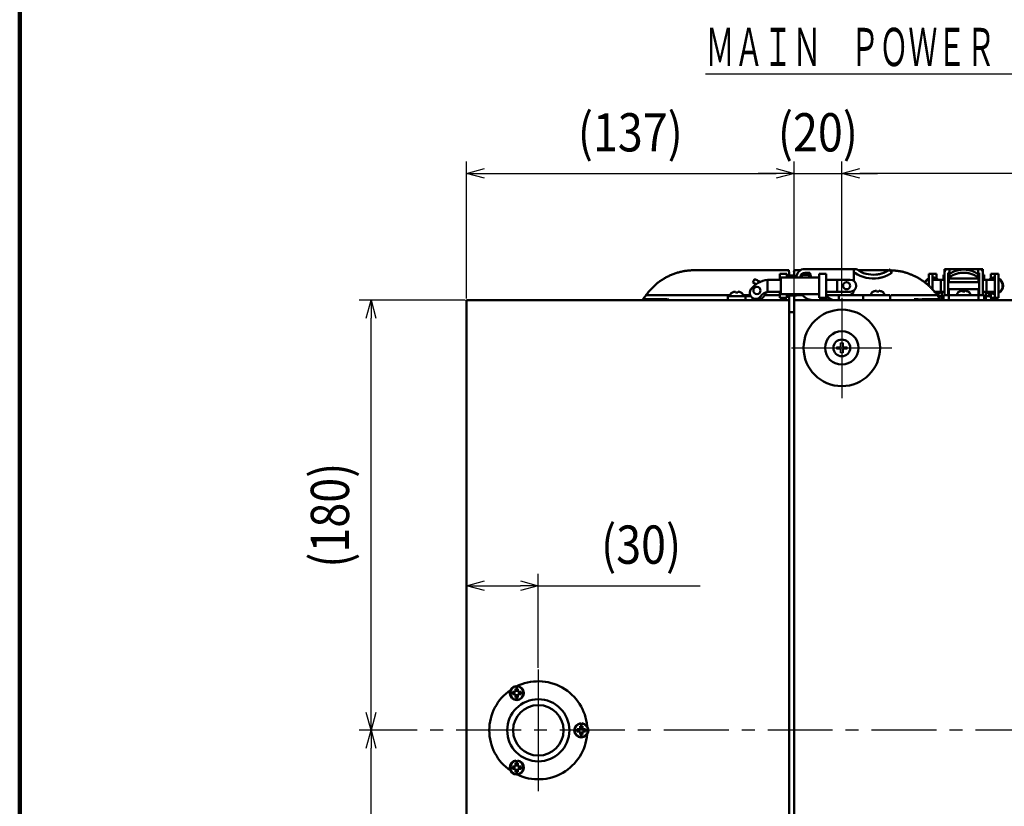
# Model space of a CAD drawing. Units: millimetres. Extents: x 90 to 2083, y 50 to 1450.
# Drawn here: x 125 to 537, y 350 to 679 of the extents above; entities that cross this region are included whole.
import ezdxf

# ---------------------------------------------------------------- set-up
doc = ezdxf.new("R2010")
doc.units = ezdxf.units.MM
doc.header["$LTSCALE"] = 0.855501
doc.linetypes.add('CENTER', pattern=[50.8, 31.75, -6.35, 6.35, -6.35])
for name, color, linetype in [('NoLayerName_001', 7, 'Continuous'), ('NoLayerName_002', 7, 'Continuous'), ('NoLayerName_003', 7, 'Continuous')]:
    doc.layers.add(name, color=color, linetype=linetype)
doc.styles.get("Standard").update_dxf_attribs({"font": 'txt', "bigfont": 'extfont2'})
doc.dimstyles.get("Standard").update_dxf_attribs({"dimtxt": 2.5, "dimasz": 2.5, "dimexe": 1.25, "dimexo": 0.625, "dimtad": 1, "dimzin": 0, "dimdsep": 46, "dimtxsty": 'Standard', "dimcen": 2.5, "dimadec": 0, "dimazin": 0, "dimtfac": 0.75, "dimtmove": 0, "dimatfit": 3, "dimfxl": 1, "dimarcsym": 0})

# ---------------------------------------------------------------- blocks, each defined once
blk = doc.blocks.new('_OPEN30')
at = {"color": 0, "linetype": 'ByBlock', "lineweight": -2}
for p, q in [((-1, 0.267949), (0, 0)), ((0, 0), (-1, -0.267949)), ((0, 0), (-1, 0))]:
    blk.add_line(p, q, dxfattribs=at)
blk = doc.blocks.new('*D45')
at = {"layer": 'Defpoints', "color": 0}
for p in [(312, 561.93), (342, 442.43), (342, 407.43)]:
    blk.add_point(p, dxfattribs=at)
at = {"layer": 'NoLayerName_001', "color": 0, "linetype": 'Continuous', "lineweight": 25}
for p, q in [((342, 408.05), (342, 447.43)), ((319.5, 442.43), (334.5, 442.43)), ((342, 442.43), (409.67, 442.43))]:
    blk.add_line(p, q, dxfattribs=at)
at = {"layer": 'NoLayerName_001', "color": 0, "lineweight": 25, "xscale": 7.5, "yscale": 7.5, "zscale": 7.5, "rotation": 180}
blk.add_blockref('_OPEN30', (312, 442.43), dxfattribs=at)
at = {"layer": 'NoLayerName_001', "color": 0, "lineweight": 25, "xscale": 7.5, "yscale": 7.5, "zscale": 7.5}
blk.add_blockref('_OPEN30', (342, 442.43), dxfattribs=at)
at = {"layer": 'NoLayerName_001', "color": 0, "lineweight": 25, "insert": (385.02, 459.62), "char_height": 16, "attachment_point": 5}
blk.add_mtext('\\W0.860000;(30)', dxfattribs=at)
blk = doc.blocks.new('*D50')
at = {"layer": 'Defpoints', "color": 0}
for p in [(469, 614.93), (449, 561.93), (469, 562.93)]:
    blk.add_point(p, dxfattribs=at)
at = {"layer": 'NoLayerName_001', "color": 0, "linetype": 'Continuous', "lineweight": 25}
for p, q in [((449, 562.55), (449, 619.93)), ((469, 563.55), (469, 619.93)), ((441.5, 614.93), (434, 614.93)), ((449, 614.93), (469, 614.93)), ((476.5, 614.93), (484, 614.93))]:
    blk.add_line(p, q, dxfattribs=at)
at = {"layer": 'NoLayerName_001', "color": 0, "lineweight": 25, "xscale": 7.5, "yscale": 7.5, "zscale": 7.5}
blk.add_blockref('_OPEN30', (449, 614.93), dxfattribs=at)
at = {"layer": 'NoLayerName_001', "color": 0, "lineweight": 25, "xscale": 7.5, "yscale": 7.5, "zscale": 7.5, "rotation": 180}
blk.add_blockref('_OPEN30', (469, 614.93), dxfattribs=at)
at = {"layer": 'NoLayerName_001', "color": 0, "lineweight": 25, "insert": (459, 632.12), "char_height": 16, "attachment_point": 5}
blk.add_mtext('\\W0.860000;(20)', dxfattribs=at)
blk = doc.blocks.new('*D68')
at = {"layer": 'Defpoints', "color": 0}
for p in [(469, 614.93), (469, 562.93), (692, 562.93)]:
    blk.add_point(p, dxfattribs=at)
at = {"layer": 'NoLayerName_001', "color": 0, "linetype": 'Continuous', "lineweight": 25}
for p, q in [((469, 563.55), (469, 619.93)), ((692, 563.55), (692, 619.93)), ((684.5, 614.93), (476.5, 614.93))]:
    blk.add_line(p, q, dxfattribs=at)
at = {"layer": 'NoLayerName_001', "color": 0, "lineweight": 25, "xscale": 7.5, "yscale": 7.5, "zscale": 7.5, "rotation": 180}
blk.add_blockref('_OPEN30', (469, 614.93), dxfattribs=at)
at = {"layer": 'NoLayerName_001', "color": 0, "lineweight": 25, "xscale": 7.5, "yscale": 7.5, "zscale": 7.5}
blk.add_blockref('_OPEN30', (692, 614.93), dxfattribs=at)
at = {"layer": 'NoLayerName_001', "color": 0, "lineweight": 25, "insert": (580.5, 632.12), "char_height": 16, "attachment_point": 5}
blk.add_mtext('\\W0.860000;(223)', dxfattribs=at)
blk = doc.blocks.new('*D69')
at = {"layer": 'Defpoints', "color": 0}
for p in [(449, 614.93), (312, 561.93), (449, 561.93)]:
    blk.add_point(p, dxfattribs=at)
at = {"layer": 'NoLayerName_001', "color": 0, "linetype": 'Continuous', "lineweight": 25}
for p, q in [((312, 562.55), (312, 619.93)), ((449, 562.55), (449, 619.93)), ((319.5, 614.93), (441.5, 614.93))]:
    blk.add_line(p, q, dxfattribs=at)
at = {"layer": 'NoLayerName_001', "color": 0, "lineweight": 25, "xscale": 7.5, "yscale": 7.5, "zscale": 7.5, "rotation": 180}
blk.add_blockref('_OPEN30', (312, 614.93), dxfattribs=at)
at = {"layer": 'NoLayerName_001', "color": 0, "lineweight": 25, "xscale": 7.5, "yscale": 7.5, "zscale": 7.5}
blk.add_blockref('_OPEN30', (449, 614.93), dxfattribs=at)
at = {"layer": 'NoLayerName_001', "color": 0, "lineweight": 25, "insert": (380.5, 632.12), "char_height": 16, "attachment_point": 5}
blk.add_mtext('\\W0.860000;(137)', dxfattribs=at)
blk = doc.blocks.new('*D70')
at = {"layer": 'Defpoints', "color": 0}
for p in [(272, 381.93), (292, 381.93), (312, 201.93)]:
    blk.add_point(p, dxfattribs=at)
at = {"layer": 'NoLayerName_001', "color": 0, "linetype": 'Continuous', "lineweight": 25}
for p, q in [((291.37, 381.93), (267, 381.93)), ((272, 209.43), (272, 374.43)), ((311.37, 201.93), (267, 201.93))]:
    blk.add_line(p, q, dxfattribs=at)
at = {"layer": 'NoLayerName_001', "color": 0, "lineweight": 25, "xscale": 7.5, "yscale": 7.5, "zscale": 7.5}
for p, rotation in [((272, 381.93), 90), ((272, 201.93), 270)]:
    blk.add_blockref('_OPEN30', p, dxfattribs=dict(at, rotation=rotation))
at = {"layer": 'NoLayerName_001', "color": 0, "lineweight": 25, "insert": (254.81, 291.93), "char_height": 16, "attachment_point": 5, "rotation": 90}
blk.add_mtext('\\W0.860000;(180)', dxfattribs=at)
blk = doc.blocks.new('*D71')
at = {"layer": 'Defpoints', "color": 0}
for p in [(272, 561.93), (312, 561.93), (292, 381.93)]:
    blk.add_point(p, dxfattribs=at)
at = {"layer": 'NoLayerName_001', "color": 0, "linetype": 'Continuous', "lineweight": 25}
for p, q in [((311.37, 561.93), (267, 561.93)), ((272, 389.43), (272, 554.43)), ((291.37, 381.93), (267, 381.93))]:
    blk.add_line(p, q, dxfattribs=at)
at = {"layer": 'NoLayerName_001', "color": 0, "lineweight": 25, "xscale": 7.5, "yscale": 7.5, "zscale": 7.5}
for p, rotation in [((272, 561.93), 90), ((272, 381.93), 270)]:
    blk.add_blockref('_OPEN30', p, dxfattribs=dict(at, rotation=rotation))
at = {"layer": 'NoLayerName_001', "color": 0, "lineweight": 25, "insert": (254.81, 471.93), "char_height": 16, "attachment_point": 5, "rotation": 90}
blk.add_mtext('\\W0.860000;(180)', dxfattribs=at)
blk = doc.blocks.new('JZB_0032')
at = {"layer": 'NoLayerName_002', "color": 3, "linetype": 'Continuous', "lineweight": 50}
blk.add_lwpolyline([(0.96, 0.58), (0.13, 0.06), (0, 0)], dxfattribs=at)
blk = doc.blocks.new('JZB_0033')
at = {"layer": 'NoLayerName_002', "color": 3, "linetype": 'Continuous', "lineweight": 50}
blk.add_lwpolyline([(1.81, 0), (1.46, 0.16), (1.12, 0.32), (0.81, 0.47), (0.53, 0.6), (0.31, 0.7), (0.14, 0.78), (0.03, 0.83), (0, 0.85)], dxfattribs=at)
blk = doc.blocks.new('JZB_0034')
at = {"layer": 'NoLayerName_002', "color": 3, "linetype": 'Continuous', "lineweight": 50}
blk.add_lwpolyline([(0, 0.69), (0.03, 0.67), (0.14, 0.62), (0.31, 0.54), (0.53, 0.44), (0.81, 0.31), (1.12, 0.16), (1.46, 0.01), (1.47, 0)], dxfattribs=at)
blk = doc.blocks.new('JZB_0035')
at = {"layer": 'NoLayerName_002', "color": 3, "linetype": 'Continuous', "lineweight": 50}
blk.add_lwpolyline([(10.87, 0.16), (10.61, 0.16), (10.54, 0.16), (10.54, 0.16), (10.53, 0.16), (10.53, 0.16), (10.51, 0.16), (10.43, 0.15), (10.09, 0.15), (9.38, 0.14), (8.1, 0.12), (6.11, 0.09), (3.39, 0.05), (0, 0)], dxfattribs=at)
blk = doc.blocks.new('JZB_0001')
at = {"layer": 'NoLayerName_001', "color": 3, "linetype": 'Continuous', "lineweight": 100}
blk.add_line((7, 0), (7, 277), dxfattribs=at)

msp = doc.modelspace()

# ---------------------------------------------------------------- linework, layer by layer
at = {"layer": 'NoLayerName_002', "color": 3, "linetype": 'Continuous', "lineweight": 50}
for p, q in [((443, 572.93), (446, 572.93)), ((443, 572.93), (443, 570.43)), ((446, 571.43), (446, 572.93)), ((451.81, 574.43), (449.3, 574.43)), ((453.5, 573.33), (455.56, 573.33)), ((459.5, 572.93), (459.5, 562.93)), ((462.5, 572.93), (459.5, 572.93)), ((462.5, 562.93), (462.5, 572.93)), ((474.51, 574.93), (474, 574.93)), ((474, 569.93), (474, 573.43)), ((474.48, 573.33), (474, 573.33)), ((490, 573.39), (489.08, 574.7)), ((505.4, 572.93), (508.6, 572.93)), ((505.4, 567.89), (505.4, 572.93)), ((507, 566.22), (507, 572.93)), ((508.6, 571.04), (508.6, 572.93)), ((512, 563.93), (512, 573.43)), ((526.5, 574.93), (513.5, 574.93)), ((514, 573.33), (513.5, 573.33)), ((513.5, 573.33), (513.5, 563.93)), ((514, 574.93), (514, 570.93)), ((526, 570.93), (526, 574.93)), ((526.5, 573.33), (526, 573.33)), ((526.5, 563.93), (526.5, 573.33)), ((528, 563.93), (528, 573.43)), ((531.4, 572.93), (534.6, 572.93)), ((531.4, 572.93), (531.4, 571.04)), ((533, 572.93), (533, 562.93)), ((534.6, 572.93), (534.6, 562.93)), ((432.42, 570.73), (431.75, 569.28)), ((434.92, 569.56), (434.23, 569.88)), ((437.9, 570.37), (437.9, 565.31)), ((443.5, 570.43), (439, 570.43)), ((459.5, 571.43), (443.5, 571.43)), ((443.5, 571.43), (443.5, 564.43)), ((449, 572.18), (446.98, 572.18)), ((448, 572.18), (448, 571.43)), ((455.89, 572.43), (452.3, 572.43)), ((452.3, 572.43), (452.3, 571.43)), ((455.3, 571.43), (455.3, 572.43)), ((472.5, 570.43), (462.5, 570.43)), ((467, 565.43), (467, 570.43)), ((512, 570.43), (507, 570.43)), ((508.6, 570.43), (508.6, 570.82)), ((510.4, 570.43), (510.4, 565.43)), ((511.5, 570.43), (511.5, 572.43)), ((512, 572.43), (511.5, 572.43)), ((514, 572.43), (513.5, 572.43)), ((513.5, 570.43), (513.75, 570.43)), ((526.5, 569.43), (513.5, 569.43)), ((513.75, 572.43), (513.75, 569.43)), ((514, 570.93), (526, 570.93)), ((526.5, 572.43), (526, 572.43)), ((526.25, 569.43), (526.25, 572.43)), ((526.5, 570.43), (526.25, 570.43)), ((528, 572.43), (528.5, 572.43)), ((533, 570.43), (528, 570.43)), ((528.5, 572.43), (528.5, 570.43)), ((529.6, 565.43), (529.6, 570.43)), ((531.4, 570.82), (531.4, 570.43)), ((423.2, 565.07), (423.2, 565.1)), ((424.5, 565.07), (424.5, 565.47)), ((425.5, 565.47), (425.5, 565.07)), ((426.8, 565.1), (426.8, 565.07)), ((443.5, 565.43), (439, 565.43)), ((443, 565.43), (443, 562.93)), ((462.5, 565.43), (472.5, 565.43)), ((482.2, 565.47), (482.2, 565.5)), ((483.5, 565.47), (483.5, 565.87)), ((484.5, 565.87), (484.5, 565.47)), ((485.8, 565.5), (485.8, 565.47)), ((507.54, 565.43), (512, 565.43)), ((508.6, 565.04), (508.6, 565.43)), ((509, 565.31), (508.6, 565.31)), ((508.6, 564.4), (508.6, 564.82)), ((510.8, 565.31), (509.31, 565.31)), ((510.2, 565.07), (510.2, 565.1)), ((510.8, 562.43), (510.8, 565.31)), ((513.5, 566.43), (526.5, 566.43)), ((513.75, 566.43), (513.75, 561.93)), ((518.2, 565.47), (518.2, 565.5)), ((519.5, 565.47), (519.5, 565.87)), ((520.5, 565.87), (520.5, 565.47)), ((521.8, 565.5), (521.8, 565.47)), ((526.25, 561.93), (526.25, 566.43)), ((528, 565.43), (533, 565.43)), ((530.68, 565.31), (529.2, 565.31)), ((529.2, 562.43), (529.2, 565.31)), ((529.8, 565.1), (529.8, 565.07)), ((531.4, 565.31), (530.99, 565.31)), ((531.4, 565.43), (531.4, 565.04)), ((531.4, 564.82), (531.4, 562.93)), ((312, 201.93), (312, 561.93)), ((312, 561.93), (447, 561.93)), ((387.07, 563.92), (385.84, 562.39)), ((388.02, 562.12), (387.52, 562.09)), ((395.5, 562.33), (395.5, 561.93)), ((421.25, 563.53), (421.25, 561.93)), ((430.92, 563.53), (421.25, 563.53)), ((422.27, 563.99), (422.25, 563.53)), ((427.7, 563.93), (430.75, 563.93)), ((427.75, 563.53), (427.72, 563.99)), ((428.75, 561.93), (428.75, 563.53)), ((434, 561.93), (434, 562)), ((436.66, 563.93), (442.9, 563.93)), ((443, 562.93), (446, 562.93)), ((443.5, 564.43), (459.5, 564.43)), ((446, 562.93), (446, 564.43)), ((446, 563.93), (446.7, 563.93)), ((446, 563.88), (450, 563.88)), ((447, 564.43), (447, 562.23)), ((447, 201.93), (447, 561.93)), ((448, 564.43), (448, 563.88)), ((449, 562.23), (449, 564.43)), ((712, 561.93), (449, 561.93)), ((449, 201.93), (449, 561.93)), ((449.3, 563.93), (452.81, 563.93)), ((450, 563.93), (450, 563.88)), ((459.5, 562.93), (462.5, 562.93)), ((463, 563.93), (489.3, 563.93)), ((467.8, 563.93), (467.8, 561.93)), ((472.75, 563.93), (472.74, 564.07)), ((478, 561.93), (478, 563.93)), ((481.27, 564.39), (481.25, 563.93)), ((486.75, 563.93), (486.72, 564.39)), ((489.3, 561.93), (489.3, 563.93)), ((499.25, 562.33), (500.9, 562.33)), ((500.9, 561.93), (500.9, 562.33)), ((508.5, 562.38), (508.5, 561.93)), ((510.15, 562.39), (508.93, 563.93)), ((510.8, 563.53), (509.19, 563.53)), ((509.27, 563.99), (509.25, 563.53)), ((510.8, 562.43), (511.5, 562.43)), ((511.5, 561.93), (511.5, 563.93)), ((528.5, 563.93), (511.5, 563.93)), ((517.27, 564.39), (517.25, 563.93)), ((522.75, 563.93), (522.72, 564.39)), ((528.5, 563.93), (528.5, 561.93)), ((528.5, 562.43), (529.2, 562.43)), ((531.4, 563.53), (529.2, 563.53)), ((530.75, 563.53), (530.72, 563.99)), ((534.6, 562.93), (531.4, 562.93)), ((531.5, 561.93), (531.5, 562.93)), ((449, 556.93), (447, 556.93)), ((332.75, 400.46), (332.75, 400.26)), ((333.25, 400.26), (333.25, 400.46)), ((331.2, 398.02), (332.5, 398.02)), ((331.2, 397.02), (331.2, 398.02)), ((332.5, 397.02), (331.2, 397.02)), ((332.5, 399.32), (333.5, 399.32)), ((332.5, 398.02), (332.5, 399.32)), ((332.5, 395.72), (332.5, 397.02)), ((333.5, 395.72), (332.5, 395.72)), ((333.5, 399.32), (333.5, 398.02)), ((333.5, 398.02), (334.8, 398.02)), ((333.5, 397.02), (333.5, 395.72)), ((334.8, 397.02), (333.5, 397.02)), ((334.8, 398.02), (334.8, 397.02)), ((359.5, 383.73), (360.5, 383.73)), ((359.5, 382.43), (359.5, 383.73)), ((359.75, 384.87), (359.75, 384.67)), ((360.25, 384.67), (360.25, 384.87)), ((360.5, 383.73), (360.5, 382.43)), ((358.2, 382.43), (359.5, 382.43)), ((358.2, 381.43), (358.2, 382.43)), ((359.5, 381.43), (358.2, 381.43)), ((359.5, 380.13), (359.5, 381.43)), ((360.5, 380.13), (359.5, 380.13)), ((360.5, 382.43), (361.8, 382.43)), ((361.8, 381.43), (360.5, 381.43)), ((360.5, 381.43), (360.5, 380.13)), ((361.8, 382.43), (361.8, 381.43)), ((331.2, 365.84), (331.2, 366.84)), ((331.2, 366.84), (332.5, 366.84)), ((332.5, 368.14), (333.5, 368.14)), ((332.5, 366.84), (332.5, 368.14)), ((332.75, 369.28), (332.75, 369.08)), ((333.25, 369.08), (333.25, 369.28)), ((333.5, 368.14), (333.5, 366.84)), ((333.5, 366.84), (334.8, 366.84)), ((334.8, 366.84), (334.8, 365.84)), ((332.5, 365.84), (331.2, 365.84)), ((332.5, 364.54), (332.5, 365.84)), ((333.5, 364.54), (332.5, 364.54)), ((333.5, 365.84), (333.5, 364.54)), ((334.8, 365.84), (333.5, 365.84))]:
    msp.add_line(p, q, dxfattribs=at)
at = {"layer": 'NoLayerName_002', "color": 7, "linetype": 'Continuous', "lineweight": 25}
for p, q in [((468.5, 544.03), (469.5, 544.03)), ((468.5, 542.43), (468.5, 544.03)), ((469.5, 544.03), (469.5, 542.43)), ((466.9, 541.43), (466.9, 542.43)), ((466.9, 542.43), (468.5, 542.43)), ((468.5, 541.43), (466.9, 541.43)), ((468.5, 539.83), (468.5, 541.43)), ((469.5, 539.83), (468.5, 539.83)), ((469.5, 542.43), (471.1, 542.43)), ((469.5, 541.43), (469.5, 539.83)), ((471.1, 541.43), (469.5, 541.43)), ((471.1, 542.43), (471.1, 541.43))]:
    msp.add_line(p, q, dxfattribs=at)
at = {"layer": 'NoLayerName_002', "color": 3, "linetype": 'Continuous', "lineweight": 50}
for centre, radius in [((471, 567.93), 1.5), ((433.5, 565.93), 1.5), ((469, 541.93), 16), ((469, 541.93), 7), ((469, 541.93), 3.5), ((333, 397.52), 2.75), ((342, 381.93), 13), ((342, 381.93), 10.57), ((360, 381.93), 2.75), ((333, 366.34), 2.75)]:
    msp.add_circle(centre, radius, dxfattribs=at)
for centre, radius, start, end in [((453.5, 571.43), 3.5, 90, 180), ((453.5, 571.43), 1.9, 90, 180), ((452.05, 571.53), 3.95, 358.5037, 27.0585), ((482.2, 584.53), 13.6, 235.4397, 278.8177), ((474.51, 573.43), 1.5, 55.3079, 90), ((482.2, 584.53), 12, 235.3079, 274.9967), ((439, 560.43), 10, 96.3153, 143.1301), ((472.5, 567.93), 2.5, 270, 90), ((507, 567.93), 3.5, 117.2029, 158.5105), ((507, 567.93), 3.3, 119.0025, 159.6697), ((507, 567.93), 3.5, 45.5847, 90), ((507, 567.93), 3.3, 49.2509, 90), ((533, 567.93), 3.5, 90, 134.4153), ((533, 567.93), 3.3, 90, 130.7491), ((533, 567.93), 3.5, 297.2029, 62.7971), ((533, 567.93), 3.3, 299.0025, 60.9975), ((423.37, 563.93), 1.1, 124.1396, 177), ((425, 561.53), 4, 116.7437, 124.1396), ((425, 561.53), 3.97, 97.2378, 116.9722), ((425, 561.53), 3.57, 81.9537, 98.0463), ((425, 561.53), 3.97, 63.0278, 82.7622), ((425, 561.53), 4, 55.8604, 63.2563), ((426.62, 563.93), 1.1, 3, 55.8604), ((433, 564.93), 2.5, 143.1301, 323.1301), ((433.25, 565.93), 4, 270, 347.7085), ((439, 560.43), 5, 102.709, 143.1301), ((472, 565.93), 2, 270, 0), ((482.37, 564.33), 1.1, 124.1396, 177), ((484, 561.93), 4, 116.7437, 124.1396), ((484, 561.93), 3.97, 97.2378, 116.9722), ((484, 561.93), 3.57, 81.9537, 98.0463), ((484, 561.93), 3.97, 63.0278, 82.7622), ((484, 561.93), 4, 55.8604, 63.2563), ((485.62, 564.33), 1.1, 3, 55.8604), ((507, 567.93), 3.5, 292.3051, 314.4153), ((510.37, 563.93), 1.1, 124.1396, 177), ((512, 561.53), 4, 116.7437, 124.1396), ((512, 561.53), 3.97, 107.6001, 116.9722), ((518.37, 564.33), 1.1, 124.1396, 177), ((520, 561.93), 4, 116.7437, 124.1396), ((520, 561.93), 3.97, 97.2378, 116.9722), ((520, 561.93), 3.57, 81.9537, 98.0463), ((520, 561.93), 3.97, 63.0278, 82.7622), ((520, 561.93), 4, 55.8604, 63.2563), ((521.62, 564.33), 1.1, 3, 55.8604), ((528, 561.53), 3.97, 63.0278, 72.1459), ((528, 561.53), 4, 55.8604, 63.2563), ((529.62, 563.93), 1.1, 3, 55.8604), ((533, 567.93), 3.5, 225.5847, 270), ((533, 567.93), 3.3, 229.2509, 270), ((456.7, 566.93), 5, 210, 270), ((461, 563.93), 2, 270, 0), ((466, 565.93), 4, 219.6838, 270), ((333, 397.52), 2.95, 94.8614, 85.1386), ((342, 381.93), 20.5, 4.6723, 116.822), ((342, 381.93), 20.5, 124.6723, 180), ((360, 381.93), 2.95, 94.8614, 85.1386), ((342, 381.93), 20.5, 180, 235.3277), ((342, 381.93), 20.5, 244.6723, 355.3277), ((333, 366.34), 2.95, 94.8614, 85.1386)]:
    msp.add_arc(centre, radius, start, end, dxfattribs=at)
for points, knots in [([(446.7, 574.43), (434.87, 574.43), (422.79, 574.42), (410.18, 574.43), (409.12, 574.44), (408.07, 574.44), (407.28, 574.43), (406.5, 574.41), (405.71, 574.37), (404.92, 574.31), (404.14, 574.22), (403.36, 574.11), (402.58, 573.97), (401.81, 573.8), (401.04, 573.62), (400.28, 573.4), (399.53, 573.17), (398.79, 572.91), (398.05, 572.62), (397.32, 572.32), (396.61, 571.99), (395.9, 571.64), (395.21, 571.26), (394.52, 570.87), (393.85, 570.45), (393.19, 570.02), (392.54, 569.56), (391.91, 569.08), (391.3, 568.59), (390.71, 568.07), (390.14, 567.52), (389.59, 566.96), (389.05, 566.38), (388.53, 565.79), (388.02, 565.19), (387.52, 564.58), (387.19, 564.17), (387.02, 563.96)], [0, 0, 0, 0, 35.470079, 36.258273, 37.834582, 38.622819, 39.411279, 40.199966, 40.988517, 41.776796, 42.565038, 43.353532, 44.142331, 44.931364, 45.720465, 46.509505, 47.298418, 48.087166, 48.875746, 49.664242, 50.45286, 51.241786, 52.03117, 52.821125, 53.611689, 54.402512, 55.193119, 55.983141, 56.772327, 57.560553, 58.347859, 59.13486, 59.922378, 60.71083, 61.500283, 62.290547, 63.081259, 63.081259, 63.081259, 63.081259]), ([(446.84, 574.11), (446.84, 574.12), (446.83, 574.15), (446.83, 574.18), (446.82, 574.21), (446.81, 574.24), (446.81, 574.27), (446.8, 574.3), (446.79, 574.32), (446.79, 574.34), (446.78, 574.35), (446.77, 574.37), (446.76, 574.38), (446.76, 574.39), (446.75, 574.4), (446.74, 574.41), (446.73, 574.41), (446.73, 574.42), (446.72, 574.42), (446.71, 574.42), (446.7, 574.43), (446.7, 574.43), (446.7, 574.43)], [0, 0, 0, 0, 0.0360809, 0.0714019, 0.1052055, 0.1367405, 0.1653351, 0.1909165, 0.2137155, 0.2339706, 0.2519254, 0.2678299, 0.28194, 0.2945159, 0.3058188, 0.3161036, 0.3256104, 0.3345529, 0.3431101, 0.3514224, 0.3595943, 0.3677033, 0.3677033, 0.3677033, 0.3677033]), ([(446.99, 571.43), (446.99, 571.54), (446.99, 571.7), (446.99, 571.92), (446.99, 572.07), (446.99, 572.22), (446.99, 572.36), (446.98, 572.5), (446.98, 572.63), (446.98, 572.75), (446.97, 572.88), (446.97, 572.99), (446.96, 573.1), (446.96, 573.21), (446.95, 573.31), (446.95, 573.4), (446.94, 573.49), (446.93, 573.58), (446.92, 573.66), (446.91, 573.73), (446.9, 573.8), (446.89, 573.87), (446.88, 573.93), (446.86, 573.99), (446.85, 574.05), (446.84, 574.09), (446.84, 574.11)], [0, 0, 0, 0, 0.328681, 0.487677, 0.641169, 0.789121, 0.93158, 1.068591, 1.200203, 1.326464, 1.447422, 1.563127, 1.67363, 1.778983, 1.879239, 1.974454, 2.064685, 2.149992, 2.230439, 2.306093, 2.37717, 2.44437, 2.508486, 2.570302, 2.63059, 2.690117, 2.690117, 2.690117, 2.690117]), ([(449.3, 574.43), (449.29, 574.43), (449.27, 574.42), (449.24, 574.41), (449.21, 574.4), (449.19, 574.39), (449.16, 574.38), (449.14, 574.36), (449.12, 574.35), (449.1, 574.33), (449.08, 574.3), (449.06, 574.28), (449.05, 574.25), (449.04, 574.22), (449.03, 574.18), (449.02, 574.15), (449.01, 574.11), (449.01, 574.07), (449, 574.03), (449, 573.99), (449, 573.95), (449, 573.91), (448.99, 573.87), (448.99, 573.83), (448.99, 573.79), (449, 573.75), (449, 573.73), (449, 573.71)], [0, 0, 0, 0, 0.0289576, 0.0577768, 0.086343, 0.1145905, 0.1425302, 0.1702793, 0.1980899, 0.2263684, 0.2556215, 0.2861726, 0.3181733, 0.3516649, 0.3866053, 0.4228896, 0.4603669, 0.4988516, 0.5381325, 0.5779788, 0.6181448, 0.6583736, 0.6984798, 0.7384725, 0.7783857, 0.8182486, 0.8580871, 0.8580871, 0.8580871, 0.8580871]), ([(488.55, 574.36), (488.41, 574.37), (488.13, 574.39), (487.71, 574.41), (487.28, 574.43), (486.86, 574.45), (486.44, 574.45), (486.02, 574.46), (485.59, 574.46), (485.17, 574.45), (484.47, 574.44), (483.76, 574.43), (483.06, 574.42), (482.63, 574.42), (482.21, 574.42), (481.65, 574.42), (480.38, 574.42), (478.83, 574.43), (477.14, 574.43), (476.29, 574.43), (475.87, 574.43)], [0, 0, 0, 0, 0.422895, 0.845715, 1.268421, 1.691058, 2.113709, 2.536432, 2.95925, 3.382164, 3.805156, 5.074245, 5.497196, 5.920095, 6.342951, 6.765775, 7.611353, 10.147936, 11.416331, 12.684786, 12.684786, 12.684786, 12.684786]), ([(489.08, 574.7), (489.07, 574.69), (489.06, 574.68), (489.03, 574.67), (489, 574.65), (488.97, 574.62), (488.93, 574.59), (488.88, 574.56), (488.82, 574.52), (488.74, 574.47), (488.66, 574.42), (488.56, 574.35), (488.45, 574.29), (488.33, 574.21), (488.19, 574.14), (488.05, 574.05), (487.9, 573.97), (487.74, 573.88), (487.56, 573.8), (487.38, 573.71), (487.19, 573.62), (487, 573.53), (486.79, 573.44), (486.57, 573.35), (486.35, 573.27), (486.12, 573.19), (485.88, 573.1), (485.63, 573.03), (485.38, 572.96), (485.13, 572.89), (484.86, 572.83), (484.6, 572.78), (484.33, 572.73), (484.06, 572.69), (483.79, 572.65), (483.52, 572.61), (483.33, 572.59), (483.24, 572.58)], [0, 0, 0, 0, 0.027507, 0.057161, 0.091111, 0.131507, 0.180501, 0.240247, 0.312895, 0.400418, 0.502975, 0.619687, 0.74967, 0.89205, 1.045962, 1.210555, 1.384995, 1.56868, 1.761287, 1.96252, 2.172095, 2.389736, 2.615182, 2.848181, 3.088331, 3.33488, 3.587055, 3.844111, 4.105338, 4.370065, 4.637664, 4.90768, 5.179846, 5.453831, 5.729239, 6.005621, 6.282498, 6.282498, 6.282498, 6.282498]), ([(490, 573.39), (489.99, 573.38), (489.97, 573.37), (489.95, 573.35), (489.92, 573.34), (489.89, 573.31), (489.85, 573.28), (489.8, 573.25), (489.74, 573.21), (489.66, 573.16), (489.58, 573.11), (489.48, 573.05), (489.38, 572.98), (489.26, 572.91), (489.13, 572.83), (488.99, 572.75), (488.84, 572.66), (488.68, 572.57), (488.51, 572.48), (488.33, 572.39), (488.15, 572.3), (487.95, 572.21), (487.75, 572.12), (487.54, 572.02), (487.32, 571.93), (487.1, 571.84), (486.86, 571.75), (486.63, 571.67), (486.38, 571.59), (486.13, 571.51), (485.87, 571.44), (485.62, 571.37), (485.35, 571.31), (485.09, 571.25), (484.82, 571.19), (484.55, 571.14), (484.37, 571.11), (484.28, 571.09)], [0, 0, 0, 0, 0.027335, 0.056772, 0.090416, 0.130371, 0.178745, 0.237643, 0.309172, 0.395299, 0.496293, 0.611302, 0.739458, 0.879901, 1.031777, 1.194242, 1.366465, 1.54781, 1.737953, 1.936608, 2.143496, 2.358346, 2.580896, 2.810895, 3.048005, 3.291561, 3.540836, 3.795126, 4.053748, 4.31605, 4.581409, 4.849286, 5.11934, 5.39122, 5.664517, 5.938781, 6.213536, 6.213536, 6.213536, 6.213536]), ([(490.5, 574.28), (490.31, 574.29), (489.92, 574.3), (489.54, 574.31), (489.35, 574.31)], [0, 0, 0, 0, 0.575909, 1.15213, 1.15213, 1.15213, 1.15213]), ([(508.98, 563.97), (508.85, 564.12), (508.61, 564.41), (508.25, 564.86), (507.88, 565.3), (507.51, 565.74), (507.13, 566.18), (506.75, 566.61), (506.35, 567.02), (505.95, 567.43), (505.54, 567.83), (505.11, 568.22), (504.67, 568.59), (504.23, 568.96), (503.77, 569.31), (503.31, 569.65), (502.84, 569.99), (502.36, 570.31), (501.88, 570.62), (501.38, 570.92), (500.89, 571.21), (500.38, 571.48), (499.87, 571.75), (499.36, 572), (498.83, 572.24), (498.31, 572.47), (497.77, 572.69), (497.24, 572.89), (496.69, 573.09), (496.15, 573.28), (495.6, 573.45), (495.04, 573.61), (494.48, 573.76), (493.92, 573.89), (493.36, 574), (492.79, 574.09), (492.22, 574.16), (491.65, 574.22), (491.07, 574.26), (490.69, 574.27), (490.5, 574.28)], [0, 0, 0, 0, 0.57659, 1.153003, 1.729084, 2.304718, 2.879851, 3.454515, 4.028843, 4.603095, 5.177637, 5.752636, 6.3281, 6.903988, 7.480219, 8.056669, 8.633179, 9.209553, 9.785642, 10.361415, 10.936867, 11.512011, 12.086885, 12.661548, 13.236191, 13.811106, 14.386542, 14.962704, 15.539665, 16.117083, 16.694564, 17.271786, 17.84851, 18.42459, 18.99998, 19.574743, 20.149065, 20.723369, 21.29812, 21.873487, 21.873487, 21.873487, 21.873487]), ([(512, 573.43), (512, 573.45), (512, 573.5), (512.01, 573.56), (512.02, 573.63), (512.03, 573.7), (512.04, 573.76), (512.05, 573.83), (512.07, 573.89), (512.09, 573.96), (512.11, 574.02), (512.14, 574.08), (512.17, 574.14), (512.21, 574.2), (512.24, 574.26), (512.28, 574.31), (512.32, 574.37), (512.37, 574.42), (512.41, 574.47), (512.46, 574.51), (512.51, 574.56), (512.56, 574.6), (512.61, 574.64), (512.67, 574.68), (512.73, 574.72), (512.79, 574.75), (512.85, 574.78), (512.91, 574.81), (512.97, 574.84), (513.03, 574.86), (513.1, 574.88), (513.16, 574.89), (513.23, 574.9), (513.3, 574.91), (513.36, 574.92), (513.43, 574.93), (513.47, 574.93), (513.5, 574.93)], [0, 0, 0, 0, 0.067637, 0.135192, 0.202596, 0.2698, 0.336791, 0.403603, 0.470328, 0.537125, 0.604116, 0.671313, 0.738703, 0.806247, 0.873891, 0.941563, 1.009177, 1.076659, 1.144021, 1.2113, 1.278535, 1.345764, 1.413026, 1.48036, 1.547807, 1.615352, 1.682927, 1.750469, 1.817927, 1.885262, 1.952453, 2.019495, 2.086429, 2.153389, 2.220456, 2.287634, 2.354881, 2.354881, 2.354881, 2.354881]), ([(512, 573.43), (512, 573.42), (512, 572.87), (512, 574.42), (512, 574.93)], [0, 0, 0, 0, 0.034372, 1.568754, 1.568754, 1.568754, 1.568754]), ([(517.2, 574.32), (517.11, 574.29), (516.92, 574.24), (516.65, 574.15), (516.39, 574.06), (516.13, 573.96), (515.89, 573.86), (515.67, 573.76), (515.45, 573.66), (515.25, 573.55), (515.06, 573.45), (514.89, 573.35), (514.73, 573.25), (514.58, 573.15), (514.45, 573.06), (514.34, 572.97), (514.25, 572.9), (514.18, 572.83), (514.12, 572.77), (514.07, 572.71), (514.04, 572.66), (514.02, 572.62), (514, 572.59), (514, 572.58)], [0, 0, 0, 0, 0.293528, 0.579986, 0.858495, 1.128161, 1.388234, 1.638092, 1.877093, 2.10457, 2.319833, 2.522172, 2.710695, 2.884223, 3.041534, 3.181395, 3.302581, 3.403948, 3.486567, 3.554425, 3.61163, 3.662058, 3.709239, 3.709239, 3.709239, 3.709239]), ([(517.22, 573.01), (517.12, 572.98), (516.94, 572.93), (516.67, 572.84), (516.41, 572.75), (516.15, 572.65), (515.92, 572.55), (515.69, 572.44), (515.47, 572.34), (515.27, 572.23), (515.08, 572.12), (514.9, 572.01), (514.74, 571.91), (514.6, 571.8), (514.47, 571.7), (514.35, 571.6), (514.26, 571.51), (514.18, 571.43), (514.12, 571.35), (514.08, 571.28), (514.04, 571.22), (514.02, 571.15), (514, 571.11), (514, 571.09)], [0, 0, 0, 0, 0.29226, 0.57775, 0.855655, 1.125151, 1.385541, 1.636282, 1.876819, 2.106578, 2.324965, 2.531376, 2.725068, 2.904969, 3.069966, 3.218963, 3.350915, 3.464884, 3.561316, 3.644013, 3.717102, 3.784257, 3.848627, 3.848627, 3.848627, 3.848627]), ([(526, 572.58), (525.99, 572.59), (525.97, 572.62), (525.94, 572.67), (525.91, 572.72), (525.87, 572.77), (525.81, 572.83), (525.74, 572.9), (525.65, 572.97), (525.54, 573.06), (525.41, 573.15), (525.27, 573.24), (525.11, 573.34), (524.93, 573.45), (524.74, 573.55), (524.54, 573.66), (524.32, 573.76), (524.1, 573.86), (523.86, 573.96), (523.6, 574.06), (523.34, 574.15), (523.07, 574.24), (522.79, 574.32), (522.5, 574.4), (522.2, 574.47), (521.9, 574.53), (521.59, 574.58), (521.28, 574.62), (520.96, 574.66), (520.64, 574.68), (520.32, 574.7), (520, 574.7), (519.67, 574.7), (519.35, 574.68), (519.03, 574.66), (518.71, 574.62), (518.4, 574.58), (518.09, 574.53), (517.79, 574.47), (517.49, 574.4), (517.3, 574.34), (517.2, 574.32)], [0, 0, 0, 0, 0.050552, 0.103976, 0.163349, 0.232019, 0.313544, 0.411584, 0.529404, 0.667092, 0.823261, 0.996506, 1.185427, 1.388641, 1.604808, 1.832949, 2.072379, 2.322443, 2.582506, 2.851959, 3.130201, 3.416444, 3.7098, 4.009396, 4.314387, 4.623957, 4.937332, 5.25384, 5.572848, 5.89373, 6.215871, 6.53867, 6.861537, 7.183856, 7.504987, 7.824275, 8.141054, 8.454648, 8.764379, 9.069512, 9.369255, 9.369255, 9.369255, 9.369255]), ([(526, 571.09), (525.99, 571.11), (525.97, 571.15), (525.94, 571.22), (525.91, 571.29), (525.86, 571.36), (525.8, 571.44), (525.73, 571.52), (525.63, 571.61), (525.52, 571.7), (525.4, 571.8), (525.25, 571.91), (525.09, 572.01), (524.91, 572.12), (524.72, 572.23), (524.52, 572.34), (524.3, 572.45), (524.07, 572.55), (523.83, 572.65), (523.58, 572.75), (523.32, 572.84), (523.05, 572.93), (522.77, 573.01), (522.48, 573.09), (522.19, 573.16), (521.89, 573.22), (521.58, 573.27), (521.27, 573.31), (520.95, 573.35), (520.64, 573.37), (520.32, 573.39), (520, 573.39), (519.68, 573.39), (519.36, 573.37), (519.04, 573.35), (518.72, 573.31), (518.41, 573.27), (518.1, 573.22), (517.8, 573.16), (517.51, 573.09), (517.31, 573.04), (517.22, 573.01)], [0, 0, 0, 0, 0.068445, 0.139242, 0.214978, 0.298604, 0.393422, 0.502979, 0.630616, 0.776775, 0.940247, 1.119741, 1.313929, 1.521476, 1.741066, 1.971725, 2.21286, 2.46391, 2.72433, 2.993596, 3.271201, 3.556483, 3.848607, 4.146743, 4.450077, 4.757819, 5.069208, 5.383571, 5.700324, 6.018889, 6.338695, 6.659184, 6.979797, 7.299923, 7.618924, 7.936147, 8.250932, 8.562615, 8.870528, 9.173973, 9.472211, 9.472211, 9.472211, 9.472211]), ([(526.5, 574.93), (526.52, 574.93), (526.56, 574.92), (526.63, 574.92), (526.7, 574.91), (526.76, 574.9), (526.83, 574.89), (526.9, 574.87), (526.96, 574.86), (527.02, 574.84), (527.09, 574.81), (527.15, 574.78), (527.21, 574.75), (527.27, 574.72), (527.32, 574.68), (527.38, 574.64), (527.43, 574.6), (527.48, 574.56), (527.53, 574.51), (527.58, 574.47), (527.63, 574.42), (527.67, 574.36), (527.71, 574.31), (527.75, 574.26), (527.78, 574.2), (527.82, 574.14), (527.85, 574.08), (527.88, 574.02), (527.9, 573.96), (527.92, 573.89), (527.94, 573.83), (527.96, 573.76), (527.97, 573.7), (527.98, 573.63), (527.99, 573.56), (527.99, 573.5), (527.99, 573.45), (528, 573.43)], [0, 0, 0, 0, 0.067637, 0.135193, 0.202596, 0.2698, 0.336791, 0.403603, 0.470329, 0.537126, 0.604116, 0.671314, 0.738703, 0.806248, 0.873892, 0.941564, 1.009178, 1.07666, 1.144022, 1.211301, 1.278536, 1.345765, 1.413026, 1.480361, 1.547808, 1.615354, 1.682929, 1.750471, 1.817928, 1.885264, 1.952455, 2.019497, 2.086431, 2.153391, 2.220458, 2.287637, 2.354883, 2.354883, 2.354883, 2.354883]), ([(528, 573.43), (528, 573.42), (528, 572.87), (528, 574.42), (528, 574.93)], [0, 0, 0, 0, 0.034372, 1.568754, 1.568754, 1.568754, 1.568754]), ([(439, 570.43), (438.96, 570.43), (438.89, 570.43), (438.81, 570.43), (438.75, 570.43), (438.7, 570.42), (438.64, 570.42), (438.58, 570.42), (438.53, 570.42), (438.48, 570.42), (438.43, 570.41), (438.38, 570.41), (438.33, 570.41), (438.29, 570.4), (438.24, 570.4), (438.2, 570.4), (438.16, 570.39), (438.13, 570.39), (438.09, 570.39), (438.06, 570.39), (438.03, 570.38), (438.01, 570.38), (437.98, 570.38), (437.96, 570.38), (437.94, 570.37), (437.92, 570.37), (437.92, 570.37), (437.91, 570.37), (437.9, 570.37), (437.9, 570.37)], [0, 0, 0, 0, 0.121876, 0.182209, 0.241815, 0.300452, 0.35788, 0.413858, 0.468147, 0.520578, 0.571113, 0.61973, 0.666407, 0.71112, 0.753843, 0.794554, 0.833223, 0.869746, 0.903944, 0.935637, 0.964642, 0.990779, 1.013865, 1.050201, 1.063594, 1.07441, 1.083164, 1.090372, 1.102211, 1.102211, 1.102211, 1.102211]), ([(447, 572.16), (447, 572.25), (447, 572.51), (447, 572.41), (447, 572.41)], [0, 0, 0, 0, 0.2587246, 0.2688979, 0.2688979, 0.2688979, 0.2688979]), ([(437.9, 565.31), (437.9, 565.31), (437.9, 565.31), (437.91, 565.31), (437.92, 565.31), (437.93, 565.31), (437.94, 565.32), (437.95, 565.32), (437.97, 565.32), (437.99, 565.33), (438.01, 565.33), (438.03, 565.34), (438.06, 565.34), (438.09, 565.35), (438.13, 565.35), (438.16, 565.36), (438.2, 565.37), (438.24, 565.37), (438.29, 565.38), (438.33, 565.39), (438.38, 565.39), (438.43, 565.4), (438.48, 565.4), (438.53, 565.41), (438.58, 565.41), (438.64, 565.42), (438.7, 565.42), (438.75, 565.42), (438.81, 565.42), (438.89, 565.43), (438.96, 565.43), (439, 565.43)], [0, 0, 0, 0, 0.006586, 0.01363, 0.02159, 0.030927, 0.042097, 0.055561, 0.071778, 0.091201, 0.11404, 0.140122, 0.169241, 0.201194, 0.235775, 0.27278, 0.312007, 0.353261, 0.396447, 0.44153, 0.488482, 0.537273, 0.587878, 0.640274, 0.69444, 0.750331, 0.807755, 0.866461, 0.926197, 0.986708, 1.109024, 1.109024, 1.109024, 1.109024]), ([(396.69, 562.24), (394.23, 562.28), (389.67, 562.35), (388.08, 562.37), (385.67, 562.4), (385.82, 562.4), (385.82, 562.4)], [0, 0, 0, 0, 7.374685, 10.517674, 10.894458, 10.919636, 10.919636, 10.919636, 10.919636]), ([(387.52, 562.09), (387.46, 562.09), (387.38, 562.08), (387.27, 562.08), (387.2, 562.07), (387.13, 562.07), (387.07, 562.06), (387.01, 562.06), (386.95, 562.06), (386.9, 562.05), (386.85, 562.05), (386.81, 562.04), (386.77, 562.04), (386.73, 562.03), (386.7, 562.03), (386.67, 562.02), (386.64, 562.02), (386.62, 562.02), (386.6, 562.01), (386.58, 562.01), (386.56, 562), (386.55, 562), (386.53, 561.99), (386.52, 561.99), (386.51, 561.98), (386.5, 561.98), (386.5, 561.98)], [0, 0, 0, 0, 0.167573, 0.246615, 0.32083, 0.390282, 0.455109, 0.515446, 0.571432, 0.623203, 0.670897, 0.714651, 0.754606, 0.790898, 0.823668, 0.853108, 0.879516, 0.903202, 0.924479, 0.943657, 0.961046, 0.976953, 0.991682, 1.005533, 1.018803, 1.031783, 1.031783, 1.031783, 1.031783]), ([(387.06, 563.93), (387.05, 563.93), (386.94, 563.93), (387.34, 563.93), (387.72, 563.93), (388.47, 563.93), (389.17, 563.93), (389.69, 563.93), (391.12, 563.93), (392.6, 563.93), (394.13, 563.93), (394.83, 563.93), (395.54, 563.93), (396.25, 563.93), (396.97, 563.93), (397.69, 563.93), (398.66, 563.93), (399.62, 563.93), (400.59, 563.93), (401.31, 563.93), (402.28, 563.93), (403.25, 563.93), (404.93, 563.93), (406.38, 563.93), (408.07, 563.93), (409.04, 563.93), (410.24, 563.93), (411.21, 563.93), (412.9, 563.93), (414.34, 563.93), (416.75, 563.93), (418.44, 563.93), (420.13, 563.93), (420.86, 563.93), (421.58, 563.93), (422.06, 563.93), (422.3, 563.93)], [0, 0, 0, 0, 0.034252, 0.265894, 0.537905, 1.692527, 2.168346, 2.688821, 3.24921, 6.448308, 7.139091, 7.840163, 8.5489, 9.263113, 9.981574, 10.703184, 11.42684, 12.87609, 13.600614, 14.325023, 15.049325, 16.497636, 17.22166, 20.117055, 20.840766, 22.288072, 23.011684, 24.45886, 25.182439, 28.076873, 28.800548, 32.419571, 33.14348, 33.867408, 34.591349, 35.315297, 35.315297, 35.315297, 35.315297]), ([(387.06, 563.93), (387.05, 563.93), (387.01, 563.93), (387.07, 563.93), (387.14, 563.93), (387.4, 563.93), (387.8, 563.93), (388.28, 563.93), (389.15, 563.93), (389.97, 563.93), (391.18, 563.93), (392.19, 563.93), (393.22, 563.93), (394.12, 563.93), (394.85, 563.93), (395.59, 563.93), (396.72, 563.93), (397.85, 563.93), (398.99, 563.93), (399.74, 563.93), (400.5, 563.93), (401.26, 563.93), (401.83, 563.93), (402.4, 563.93), (402.97, 563.93), (403.54, 563.93), (404.48, 563.93), (405.43, 563.93), (407.9, 563.93), (409.98, 563.93), (412.26, 563.93), (413.01, 563.93), (414.72, 563.93), (416.24, 563.93), (417.94, 563.93), (418.7, 563.93), (419.46, 563.93), (420.03, 563.93), (420.79, 563.93), (421.55, 563.93), (422.11, 563.93), (422.3, 563.93)], [0, 0, 0, 0, 0.031435, 0.044448, 0.134188, 0.294284, 0.769414, 1.375314, 1.720011, 3.369028, 3.838462, 5.338073, 6.394668, 6.935786, 8.037218, 8.595023, 9.15615, 11.4223, 11.991431, 12.560517, 13.698133, 14.266736, 14.835253, 15.403719, 15.972173, 16.540652, 17.109183, 18.815086, 19.383805, 24.503166, 25.071987, 26.209572, 26.778341, 30.190836, 30.759595, 31.897119, 32.465881, 33.034641, 33.6034, 34.740917, 35.309675, 35.309675, 35.309675, 35.309675]), ([(447, 562.23), (447, 562.22), (446.99, 562.21), (446.99, 562.2), (446.99, 562.18), (446.99, 562.17), (446.98, 562.15), (446.98, 562.14), (446.98, 562.12), (446.97, 562.11), (446.96, 562.09), (446.96, 562.08), (446.95, 562.07), (446.94, 562.05), (446.93, 562.04), (446.92, 562.03), (446.91, 562.02), (446.9, 562.01), (446.88, 562), (446.87, 561.99), (446.86, 561.98), (446.85, 561.97), (446.83, 561.96), (446.82, 561.96), (446.8, 561.95), (446.79, 561.95), (446.77, 561.94), (446.76, 561.94), (446.74, 561.94), (446.73, 561.93), (446.71, 561.93), (446.7, 561.93), (446.7, 561.93)], [0, 0, 0, 0, 0.0158225, 0.0316167, 0.0473578, 0.0630283, 0.0786217, 0.0941464, 0.10963, 0.1251216, 0.1406649, 0.1562754, 0.1719585, 0.1877118, 0.2035257, 0.2193849, 0.2352689, 0.2511528, 0.2670121, 0.2828261, 0.2985794, 0.3142626, 0.329873, 0.3454163, 0.3609078, 0.3763913, 0.391916, 0.4075094, 0.42318, 0.4389212, 0.4547155, 0.4705381, 0.4705381, 0.4705381, 0.4705381]), ([(449.3, 561.93), (449.29, 561.93), (449.28, 561.93), (449.26, 561.93), (449.25, 561.94), (449.23, 561.94), (449.22, 561.94), (449.2, 561.95), (449.19, 561.95), (449.17, 561.96), (449.16, 561.96), (449.15, 561.97), (449.13, 561.98), (449.12, 561.99), (449.11, 562), (449.1, 562.01), (449.08, 562.02), (449.07, 562.03), (449.06, 562.04), (449.05, 562.05), (449.04, 562.07), (449.04, 562.08), (449.03, 562.09), (449.02, 562.11), (449.02, 562.12), (449.01, 562.14), (449.01, 562.15), (449, 562.17), (449, 562.18), (449, 562.2), (449, 562.21), (449, 562.22), (449, 562.23)], [0, 0, 0, 0, 0.0158226, 0.0316169, 0.0473581, 0.0630287, 0.0786221, 0.0941468, 0.1096303, 0.1251218, 0.1406651, 0.1562755, 0.1719587, 0.187712, 0.203526, 0.2193853, 0.2352692, 0.2511532, 0.2670124, 0.2828263, 0.2985796, 0.3142627, 0.3298732, 0.3454165, 0.3609081, 0.3763917, 0.3919164, 0.4075098, 0.4231803, 0.4389214, 0.4547156, 0.4705381, 0.4705381, 0.4705381, 0.4705381]), ([(489.59, 563.93), (489.75, 563.93), (490.07, 563.93), (490.55, 563.93), (491.03, 563.93), (491.51, 563.93), (491.98, 563.93), (492.46, 563.93), (493.1, 563.93), (493.9, 563.93), (494.69, 563.93), (495.33, 563.93), (495.81, 563.93), (496.76, 563.93), (497.72, 563.93), (498.99, 563.93), (499.78, 563.93), (501.03, 563.93), (501.95, 563.93), (503.02, 563.93), (503.61, 563.93), (504.18, 563.93), (504.61, 563.93), (505.02, 563.93), (505.42, 563.93), (505.92, 563.93), (506.4, 563.93), (506.96, 563.93), (507.38, 563.93), (507.76, 563.93), (508.02, 563.93), (508.25, 563.93), (508.48, 563.93), (508.64, 563.93), (509.05, 563.93), (508.94, 563.93), (508.93, 563.93)], [0, 0, 0, 0, 0.478056, 0.956112, 1.434168, 1.912222, 2.390276, 2.868328, 3.346378, 4.302472, 5.258556, 5.736593, 6.214627, 6.692657, 8.603818, 9.080443, 10.503486, 10.974459, 12.826718, 13.278865, 14.164236, 14.595133, 15.016615, 15.427515, 15.826667, 16.212899, 16.940538, 17.278352, 17.894763, 18.173483, 18.43318, 18.673026, 18.887182, 19.068613, 19.354823, 19.368147, 19.368147, 19.368147, 19.368147]), ([(489.59, 563.93), (489.74, 563.93), (490.03, 563.93), (490.61, 563.93), (491.19, 563.93), (492.2, 563.93), (493.07, 563.93), (493.94, 563.93), (494.37, 563.93), (494.81, 563.93), (495.39, 563.93), (495.97, 563.93), (496.55, 563.93), (497.41, 563.93), (498.28, 563.93), (499.15, 563.93), (499.72, 563.93), (500.58, 563.93), (501.43, 563.93), (502.26, 563.93), (502.81, 563.93), (503.98, 563.93), (504.99, 563.93), (506.28, 563.93), (506.89, 563.93), (507.48, 563.93), (507.74, 563.93), (508.19, 563.93), (508.57, 563.93), (508.9, 563.93), (508.93, 563.93), (508.95, 563.93), (508.94, 563.93), (508.93, 563.93)], [0, 0, 0, 0, 0.434636, 0.869269, 1.738519, 2.173131, 3.911442, 4.345978, 4.780502, 5.215019, 5.649533, 6.518573, 6.953106, 7.387655, 9.123522, 9.555943, 9.987355, 10.846206, 12.118425, 12.536427, 13.360589, 13.765466, 16.039298, 16.384118, 17.624802, 17.895091, 18.149259, 18.387664, 19.250755, 19.322149, 19.352496, 19.35417, 19.366833, 19.366833, 19.366833, 19.366833])]:
    msp.add_open_spline(points, degree=3, knots=knots, dxfattribs=at)
for points in [[(449, 573.71), (449, 573.33), (449, 572.57), (449, 571.81), (449, 571.43)], [(474, 574.93), (470.58, 574.93), (463.75, 574.93), (456.91, 574.93), (453.5, 574.93)], [(474, 573.43), (474, 573.68), (474, 574.18), (474, 574.68), (474, 574.93)], [(513.5, 574.93), (513.25, 574.93), (512.75, 574.93), (512.25, 574.93), (512, 574.93)], [(528, 574.93), (527.75, 574.93), (527.25, 574.93), (526.75, 574.93), (526.5, 574.93)], [(447, 563.93), (446.95, 563.93), (446.85, 563.93), (446.75, 563.93), (446.7, 563.93)], [(449.3, 563.93), (449.25, 563.93), (449.15, 563.93), (449.05, 563.93), (449, 563.93)]]:
    msp.add_open_spline(points, degree=3, dxfattribs=at)
at = {"layer": 'NoLayerName_003', "color": 7, "linetype": 'Continuous', "lineweight": 25}
for p, q in [((469, 562.93), (469, 520.93)), ((448, 541.93), (490, 541.93)), ((342, 407.43), (342, 356.43))]:
    msp.add_line(p, q, dxfattribs=at)
at = {"layer": 'NoLayerName_003', "color": 7, "linetype": 'CENTER', "lineweight": 25}
msp.add_line((725.91, 381.93), (292, 381.93), dxfattribs=at)

# ---------------------------------------------------------------- block references
at = {"layer": 'NoLayerName_001', "xscale": 5, "yscale": 5, "zscale": 5}
msp.add_blockref('JZB_0001', (90, 50), dxfattribs=at)
at = {"layer": 'NoLayerName_002'}
for name, p in [('JZB_0034', (431.75, 568.59)), ('JZB_0033', (432.42, 569.88)), ('JZB_0032', (508.19, 564.85)), ('JZB_0035', (499.3, 562.24))]:
    msp.add_blockref(name, p, dxfattribs=at)

# ---------------------------------------------------------------- texts
at = {"layer": 'NoLayerName_001', "color": 7, "lineweight": 25, "insert": (515.05, 667.8), "char_height": 16, "width": 192.6667, "attachment_point": 5, "line_spacing_factor": 0.6}
msp.add_mtext('\\A1;\\W0.555556;\\T0.750000;\\LＭＡＩＮ\u3000ＰＯＷＥＲ\u3000ＳＷＩＴＣＨ\\l', dxfattribs=at)

# ---------------------------------------------------------------- dimensions: what is measured, and where the dimension line sits
at = {"layer": 'NoLayerName_001', "color": 7, "linetype": 'Continuous', "lineweight": 25}
for base, p1, p2, override, picture, middle in [((449, 614.93), (312, 561.93), (449, 561.93), {"dimtxt": 16, "dimasz": 7.5, "dimexe": 5, "dimgap": 5, "dimdec": 1, "dimzin": 8, "dimpost": '(<>)', "dimblk": 'OPEN30', "dimclrd": 0, "dimclre": 0, "dimclrt": 0, "dimtp": 0, "dimtm": 0, "dimlwd": 25, "dimlwe": 25}, '*D69', (380.5, 614.93)), ((469, 614.93), (449, 561.93), (469, 562.93), {"dimtxt": 16, "dimasz": 7.5, "dimexe": 5, "dimgap": 5, "dimdec": 1, "dimzin": 8, "dimpost": '(<>)', "dimblk": 'OPEN30', "dimclrd": 0, "dimclre": 0, "dimclrt": 0, "dimtp": 0, "dimtm": 0, "dimlwd": 25, "dimlwe": 25}, '*D50', (459, 614.93)), ((342, 442.43), (312, 561.93), (342, 407.43), {"dimtxt": 16, "dimasz": 7.5, "dimexe": 5, "dimgap": 5, "dimdec": 1, "dimzin": 8, "dimpost": '(<>)', "dimblk": 'OPEN30', "dimse1": 1, "dimclrd": 0, "dimclre": 0, "dimclrt": 0, "dimtp": 0, "dimtm": 0, "dimlwd": 25, "dimlwe": 25}, '*D45', (385.02, 442.43))]:
    dim = msp.add_linear_dim(base=base, p1=p1, p2=p2, text='\\W0.860000;<>', dimstyle='Standard', override=override, dxfattribs=at)
    dim.commit()
    dim.dimension.update_dxf_attribs({"geometry": picture, "text_midpoint": middle, "dimtype": 160})
for base, p1, p2, angle, picture, middle in [((469, 614.93), (692, 562.93), (469, 562.93), 180, '*D68', (580.5, 614.93)), ((272, 561.93), (292, 381.93), (312, 561.93), 90, '*D71', (272, 471.93)), ((272, 381.93), (312, 201.93), (292, 381.93), 90, '*D70', (272, 291.93))]:
    dim = msp.add_linear_dim(base=base, p1=p1, p2=p2, angle=angle, text='\\W0.860000;<>', dimstyle='Standard', override={"dimtxt": 16, "dimasz": 7.5, "dimexe": 5, "dimgap": 5, "dimdec": 1, "dimzin": 8, "dimpost": '(<>)', "dimblk": 'OPEN30', "dimclrd": 0, "dimclre": 0, "dimclrt": 0, "dimtp": 0, "dimtm": 0, "dimlwd": 25, "dimlwe": 25}, dxfattribs=at)
    dim.commit()
    dim.dimension.update_dxf_attribs({"geometry": picture, "text_midpoint": middle, "dimtype": 160})

doc.saveas('drawing.dxf')
